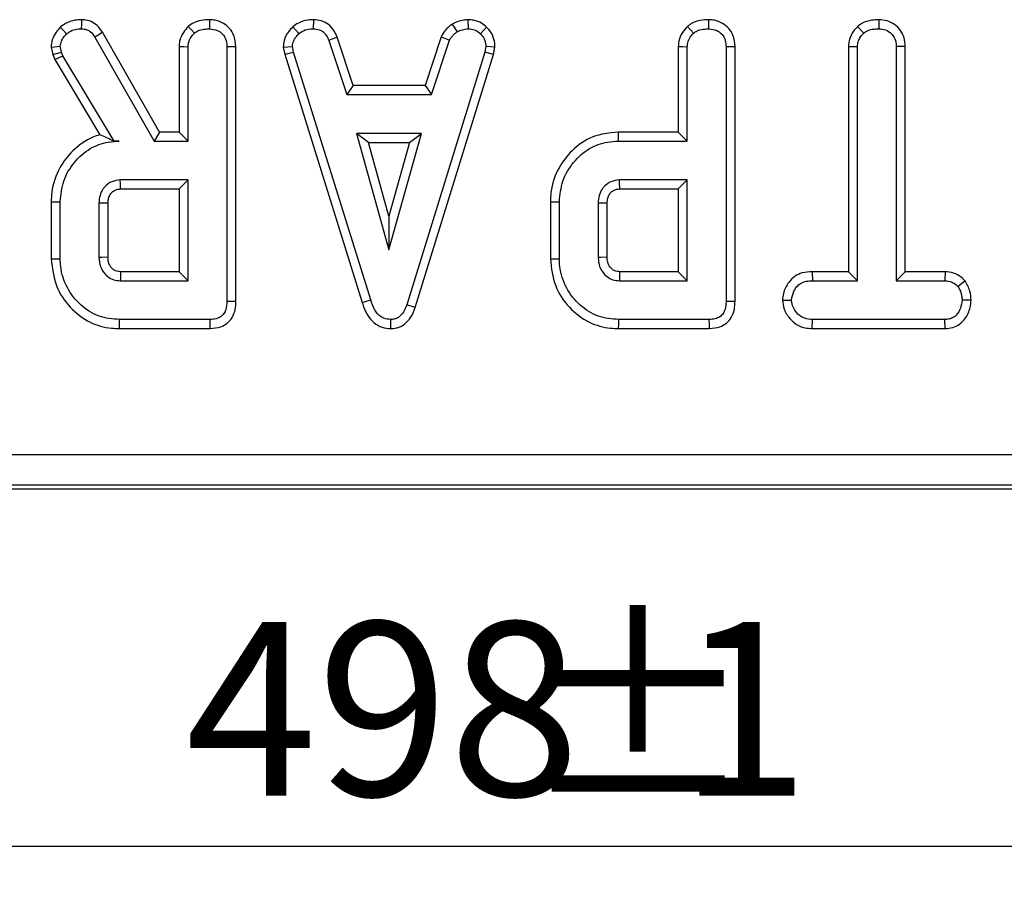
# Model space of a CAD drawing. Units: millimetres. Extents: x -83 to 664, y -32 to 370.
# Drawn here: x 123 to 142, y 156 to 173 of the extents above; entities that cross this region are included whole.
import ezdxf

# ---------------------------------------------------------------- set-up
doc = ezdxf.new("R2010")
doc.units = ezdxf.units.MM
doc.layers.add('FORMAT', color=7, linetype='Continuous')
doc.styles.add('SLDTEXTSTYLE1', font='TXT', dxfattribs={"width": 0.7})
doc.dimstyles.new('SLDDIMSTYLE0', dxfattribs={"dimtxt": 3.393075, "dimasz": 5, "dimexe": 0, "dimexo": 0.0625, "dimgap": 0.848269, "dimtad": 2, "dimdec": 4, "dimlfac": 2.5, "dimrnd": 1e-09, "dimzin": 12, "dimdsep": 46, "dimtxsty": 'SLDTEXTSTYLE1', "dimsah": 1, "dimcen": 0.09, "dimadec": 0, "dimazin": 3, "dimtfac": 1, "dimtdec": 4, "dimtofl": 0, "dimtmove": 0, "dimatfit": 3, "dimfxl": 0, "dimfrac": 2, "dimtolj": 1, "dimtzin": 12, "dimarcsym": 0})

# ---------------------------------------------------------------- blocks, each defined once
blk = doc.blocks.new('_D')
at = {"layer": 'FORMAT'}
for p, q in [((32.372, 164.411), (32.372, 155.84)), ((231.572, 164.411), (231.572, 155.84)), ((32.372, 156.84), (231.572, 156.84))]:
    blk.add_line(p, q, dxfattribs=at)
for points in [[(32.372, 156.84), (37.372, 156.4), (37.372, 157.28)], [(231.572, 156.84), (226.572, 157.28), (226.572, 156.4)]]:
    blk.add_solid(points, dxfattribs=at)
at = {"layer": 'FORMAT', "attachment_point": 1, "style": 'SLDTEXTSTYLE1'}
for s, insert, char_height in [('%%p', (132.58, 161.214), 3.3931), ('498', (126.063, 161.214), 3.3931), ('1', (135.688, 161.214), 3.393)]:
    blk.add_mtext(s, dxfattribs=dict(at, insert=insert, char_height=char_height))

msp = doc.modelspace()

# ---------------------------------------------------------------- linework, layer by layer
at = {"color": 7, "linetype": 'Continuous', "lineweight": 25}
for p, q in [((128.564019, 172.971186), (128.560456, 172.794596)), ((131.269742, 172.883561), (131.368733, 172.73666)), ((131.57669, 172.971449), (131.585118, 172.794596)), ((139.602342, 172.971091), (139.601064, 172.794596)), ((125.554834, 170.776329), (124.445465, 172.725097)), ((128.158308, 172.829071), (128.277854, 172.698823)), ((131.943885, 172.824654), (131.822787, 172.696457)), ((139.187787, 172.838196), (139.307821, 172.708282)), ((124.295896, 172.631422), (125.452314, 170.6)), ((129.028505, 172.632793), (128.864341, 172.567567)), ((128.864341, 172.567567), (129.213158, 171.508113)), ((129.340742, 171.684435), (129.028505, 172.632793)), ((131.055639, 172.634158), (130.7433, 171.684435)), ((130.870929, 171.508113), (131.219747, 172.568754)), ((131.055639, 172.634158), (131.219747, 172.568754)), ((123.440566, 172.437903), (123.476329, 172.290179)), ((123.476329, 172.290179), (123.645557, 172.340545)), ((123.476329, 172.290179), (123.511248, 172.191772)), ((123.645557, 172.340545), (123.618361, 172.452876)), ((123.671571, 172.267232), (123.645557, 172.340545)), ((125.939331, 172.449431), (125.939331, 170.776329)), ((126.115658, 170.6), (126.115658, 172.444597)), ((126.872415, 172.442231), (126.872415, 167.471287)), ((127.048742, 167.469189), (127.048742, 172.444692)), ((127.973879, 172.435394), (128.151334, 172.446963)), ((127.973879, 172.435394), (128.001482, 172.295848)), ((128.001482, 172.295848), (128.172618, 172.339359)), ((128.001482, 172.295848), (129.513713, 167.453626)), ((128.172618, 172.339359), (128.151334, 172.446963)), ((129.682585, 167.504397), (128.172618, 172.339359)), ((131.909105, 172.334632), (130.38495, 167.407432)), ((130.552126, 167.351201), (132.080763, 172.292891)), ((131.929206, 172.446963), (131.909105, 172.334632)), ((132.080763, 172.292891), (131.909105, 172.334632)), ((132.106386, 172.43608), (131.929206, 172.446963)), ((132.080763, 172.292891), (132.106386, 172.43608)), ((135.686359, 172.449431), (135.686359, 170.776329)), ((135.862686, 170.6), (135.862686, 172.444597)), ((136.619443, 172.442231), (136.619443, 167.471287)), ((136.79577, 167.469189), (136.79577, 172.444692)), ((139.008521, 172.450409), (139.008521, 168.052003)), ((139.008521, 172.450409), (139.184848, 172.445777)), ((139.184848, 167.875681), (139.184848, 172.445777)), ((140.117932, 172.448054), (139.941605, 172.445777)), ((139.941605, 172.445777), (139.941605, 167.875681)), ((140.117932, 168.052003), (140.117932, 172.448054)), ((123.511248, 172.191772), (123.671571, 172.267232)), ((123.511248, 172.191772), (124.388475, 170.724526)), ((124.668362, 170.6), (123.671571, 172.267232)), ((129.340742, 171.684435), (129.213158, 171.508113)), ((129.213158, 171.508113), (130.870929, 171.508113)), ((130.7433, 171.684435), (129.340742, 171.684435)), ((130.7433, 171.684435), (130.870929, 171.508113)), ((125.554834, 170.776329), (125.452314, 170.6)), ((125.939331, 170.776329), (125.554834, 170.776329)), ((125.939331, 170.776329), (126.115658, 170.6)), ((129.403531, 170.751354), (130.037315, 168.481085)), ((130.671098, 170.751354), (129.403531, 170.751354)), ((129.635824, 170.575026), (129.403531, 170.751354)), ((130.037315, 168.481085), (130.671098, 170.751354)), ((130.438804, 170.575026), (130.671098, 170.751354)), ((135.686359, 170.776329), (134.513356, 170.776329)), ((135.686359, 170.776329), (135.862686, 170.6)), ((124.667119, 170.597813), (124.770051, 170.6)), ((124.667119, 170.597813), (124.668362, 170.6)), ((124.770051, 170.6), (124.668362, 170.6)), ((125.452314, 170.6), (126.115658, 170.6)), ((130.037315, 169.136855), (129.635824, 170.575026)), ((129.635824, 170.575026), (130.438804, 170.575026)), ((130.438804, 170.575026), (130.037315, 169.136855)), ((134.515895, 170.6), (135.862686, 170.6)), ((126.115658, 169.843248), (124.791334, 169.843248)), ((125.939331, 169.666919), (126.115658, 169.843248)), ((126.115658, 167.875681), (126.115658, 169.843248)), ((135.862686, 169.843248), (134.538362, 169.843248)), ((135.686359, 169.666919), (135.862686, 169.843248)), ((135.862686, 167.875681), (135.862686, 169.843248)), ((124.79643, 169.666919), (125.939331, 169.666919)), ((125.939331, 169.666919), (125.939331, 168.052003)), ((134.543458, 169.666919), (135.686359, 169.666919)), ((135.686359, 169.666919), (135.686359, 168.052003)), ((123.442034, 169.415966), (123.442034, 168.303034)), ((123.618361, 168.3049), (123.618361, 169.414023)), ((124.375118, 169.389191), (124.375118, 168.329731)), ((133.189062, 169.415966), (133.189062, 168.303034)), ((133.365389, 168.3049), (133.365389, 169.414023)), ((134.122145, 169.389191), (134.122145, 168.329731)), ((124.551445, 168.333194), (124.551445, 169.386557)), ((134.298472, 168.333194), (134.298472, 169.386557)), ((130.037315, 169.136855), (130.037315, 168.481085)), ((125.939331, 168.052003), (124.795919, 168.052003)), ((125.939331, 168.052003), (126.115658, 167.875681)), ((135.686359, 168.052003), (134.542946, 168.052003)), ((135.686359, 168.052003), (135.862686, 167.875681)), ((138.304403, 168.052003), (138.307483, 167.875681)), ((139.008521, 168.052003), (138.304403, 168.052003)), ((139.008521, 168.052003), (139.184848, 167.875681)), ((140.117932, 168.052003), (139.941605, 167.875681)), ((140.899102, 168.052003), (140.117932, 168.052003)), ((140.899102, 168.052003), (140.894645, 167.875681)), ((124.791334, 167.875681), (126.115658, 167.875681)), ((134.538362, 167.875681), (135.862686, 167.875681)), ((138.307483, 167.875681), (139.184848, 167.875681)), ((139.941605, 167.875681), (140.894645, 167.875681)), ((141.288952, 167.871544), (141.150051, 167.760983)), ((129.513713, 167.453626), (129.682585, 167.504397)), ((137.721528, 167.497006), (137.898361, 167.497298)), ((141.404531, 167.496208), (141.228091, 167.497298)), ((130.552126, 167.351201), (130.38495, 167.407432)), ((126.544882, 167.118922), (124.778328, 167.118922)), ((130.073577, 166.942367), (130.072787, 167.118922)), ((136.291909, 167.118922), (134.525354, 167.118922)), ((138.30462, 166.942594), (138.308665, 167.118922)), ((140.893463, 167.118922), (138.308665, 167.118922)), ((140.898161, 166.942594), (140.893463, 167.118922)), ((124.775794, 166.942594), (126.548501, 166.942594)), ((134.52282, 166.942594), (136.295529, 166.942594)), ((138.30462, 166.942594), (140.898161, 166.942594)), ((33.0462, 164.485774), (230.897817, 164.485774)), ((230.897817, 163.886598), (33.0462, 163.886598)), ((32.971182, 163.81158), (230.972829, 163.81158))]:
    msp.add_line(p, q, dxfattribs=at)
at = {"color": 7, "linetype": 'Continuous', "lineweight": 25, "flags": 128}
for points in [[(124.032831, 172.971121), (124.031327, 172.882083), (124.029847, 172.794596)], [(126.533135, 172.971091), (126.532465, 172.877225), (126.531875, 172.794596)], [(136.280162, 172.971091), (136.279492, 172.877225), (136.278902, 172.794596)], [(123.619756, 172.82258), (123.666486, 172.773197), (123.741334, 172.69409)], [(124.445465, 172.725097), (124.37002, 172.677848), (124.295896, 172.631422)], [(126.117157, 172.838232), (126.179222, 172.771183), (126.23745, 172.708282)], [(135.864184, 172.838232), (135.92625, 172.771183), (135.984476, 172.708282)], [(123.440566, 172.437903), (123.508879, 172.443655), (123.618361, 172.452876)], [(125.939331, 172.449431), (126.030322, 172.446934), (126.115658, 172.444597)], [(127.048742, 172.444692), (126.954962, 172.443387), (126.872415, 172.442231)], [(135.686359, 172.449431), (135.777349, 172.446934), (135.862686, 172.444597)], [(136.79577, 172.444692), (136.701989, 172.443387), (136.619443, 172.442231)], [(134.513356, 170.776329), (134.514499, 170.696983), (134.515895, 170.6)], [(124.79643, 169.666919), (124.795681, 169.692597), (124.793501, 169.767919), (124.791334, 169.843248)], [(134.543458, 169.666919), (134.542708, 169.692597), (134.540527, 169.767919), (134.538362, 169.843248)], [(123.442034, 169.415966), (123.521381, 169.41509), (123.618361, 169.414023)], [(124.551445, 169.386557), (124.525766, 169.38695), (124.450442, 169.388077), (124.375118, 169.389191)], [(133.189062, 169.415966), (133.268408, 169.41509), (133.365389, 169.414023)], [(134.298472, 169.386557), (134.272792, 169.38695), (134.197469, 169.388077), (134.122145, 169.389191)], [(123.442034, 168.303034), (123.521381, 168.303874), (123.618361, 168.3049)], [(124.551445, 168.333194), (124.54131, 168.332991), (124.43024, 168.330804), (124.375118, 168.329731)], [(133.189062, 168.303034), (133.268408, 168.303874), (133.365389, 168.3049)], [(134.298472, 168.333194), (134.288337, 168.332991), (134.177267, 168.330804), (134.122145, 168.329731)], [(127.048742, 167.469189), (126.96031, 167.470244), (126.872415, 167.471287)], [(136.79577, 167.469189), (136.707337, 167.470244), (136.619443, 167.471287)], [(124.775794, 166.942594), (124.776934, 167.021939), (124.778328, 167.118922)], [(126.548501, 166.942594), (126.546686, 167.031029), (126.544882, 167.118922)], [(134.52282, 166.942594), (134.52396, 167.021939), (134.525354, 167.118922)], [(136.295529, 166.942594), (136.293713, 167.031029), (136.291909, 167.118922)]]:
    msp.add_lwpolyline(points, dxfattribs=at)
at = {"color": 7, "linetype": 'Continuous', "lineweight": 25}
for points, knots in [([(124.032831, 172.971121), (123.990039, 172.969372), (123.882949, 172.964997), (123.736928, 172.915394), (123.65306, 172.848961), (123.619756, 172.82258)], [0, 0, 0, 0, 0.286345737, 0.716599929, 1, 1, 1, 1]), ([(124.445465, 172.725097), (124.419821, 172.762022), (124.367723, 172.837037), (124.255957, 172.926348), (124.136355, 172.964329), (124.060076, 172.969333), (124.032831, 172.971121)], [0, 0, 0, 0, 0.2676511826, 0.5437501344, 0.8370349035, 1, 1, 1, 1]), ([(126.533135, 172.971091), (126.479029, 172.968611), (126.369385, 172.963587), (126.223687, 172.919184), (126.148191, 172.861815), (126.117157, 172.838232)], [0, 0, 0, 0, 0.364582396, 0.73879955, 1, 1, 1, 1]), ([(127.048742, 172.444692), (127.041681, 172.521886), (127.029863, 172.651066), (126.9317, 172.807072), (126.804729, 172.907454), (126.665713, 172.962639), (126.570768, 172.968692), (126.533135, 172.971091)], [0, 0, 0, 0, 0.278763958, 0.466496991, 0.653749332, 0.862755838, 1, 1, 1, 1]), ([(128.564019, 172.971186), (128.526291, 172.969689), (128.424997, 172.965668), (128.280275, 172.923117), (128.19397, 172.856569), (128.158308, 172.829071)], [0, 0, 0, 0, 0.258313763, 0.693528253, 1, 1, 1, 1]), ([(129.028505, 172.632793), (129.009306, 172.673302), (128.966274, 172.764097), (128.866119, 172.885293), (128.718069, 172.956265), (128.614585, 172.966288), (128.564019, 172.971186)], [0, 0, 0, 0, 0.219690207, 0.492405248, 0.751973879, 1, 1, 1, 1]), ([(131.269742, 172.883561), (131.251196, 172.868287), (131.202178, 172.827915), (131.119468, 172.752638), (131.078104, 172.675857), (131.055639, 172.634158)], [0, 0, 0, 0, 0.2175744695, 0.5750699649, 1, 1, 1, 1]), ([(131.57669, 172.971449), (131.550167, 172.967718), (131.482626, 172.958217), (131.376362, 172.938083), (131.3045, 172.901335), (131.269742, 172.883561)], [0, 0, 0, 0, 0.2502900315, 0.6373848226, 1, 1, 1, 1]), ([(131.943885, 172.824654), (131.912708, 172.851602), (131.839294, 172.915055), (131.709016, 172.965011), (131.615012, 172.969584), (131.57669, 172.971449)], [0, 0, 0, 0, 0.30422301, 0.7163511, 1, 1, 1, 1]), ([(136.280162, 172.971091), (136.226055, 172.968611), (136.116412, 172.963587), (135.970715, 172.919183), (135.895218, 172.861815), (135.864184, 172.838232)], [0, 0, 0, 0, 0.3645819688, 0.7387970985, 1, 1, 1, 1]), ([(136.79577, 172.444692), (136.788708, 172.521886), (136.77689, 172.651066), (136.678726, 172.807072), (136.551756, 172.907454), (136.41274, 172.962639), (136.317795, 172.968692), (136.280162, 172.971091)], [0, 0, 0, 0, 0.278764077, 0.466497079, 0.653749389, 0.86275586, 1, 1, 1, 1]), ([(139.602342, 172.971091), (139.55552, 172.969106), (139.442981, 172.964336), (139.295699, 172.922509), (139.215672, 172.859983), (139.187787, 172.838196)], [0, 0, 0, 0, 0.317041706, 0.762024657, 1, 1, 1, 1]), ([(140.117932, 172.448054), (140.113828, 172.505034), (140.105833, 172.616067), (140.03342, 172.769295), (139.913749, 172.882124), (139.765442, 172.956661), (139.656827, 172.96627), (139.602342, 172.971091)], [0, 0, 0, 0, 0.207993965, 0.405304203, 0.603617277, 0.801159418, 1, 1, 1, 1]), ([(123.619756, 172.82258), (123.592868, 172.79216), (123.528836, 172.719717), (123.454212, 172.590658), (123.444866, 172.486031), (123.440566, 172.437903)], [0, 0, 0, 0, 0.281040786, 0.669286574, 1, 1, 1, 1]), ([(123.618361, 172.452876), (123.623775, 172.486424), (123.633821, 172.548666), (123.68338, 172.628128), (123.721838, 172.6719), (123.741334, 172.69409)], [0, 0, 0, 0, 0.365655603, 0.678408577, 1, 1, 1, 1]), ([(123.741334, 172.69409), (123.767345, 172.714322), (123.82734, 172.760986), (123.930215, 172.791042), (124.00142, 172.793582), (124.029847, 172.794596)], [0, 0, 0, 0, 0.314992912, 0.726523421, 1, 1, 1, 1]), ([(124.029847, 172.794596), (124.066501, 172.79173), (124.13107, 172.786682), (124.228085, 172.729533), (124.269944, 172.668971), (124.295896, 172.631422)], [0, 0, 0, 0, 0.332852516, 0.586368383, 1, 1, 1, 1]), ([(126.117157, 172.838232), (126.084431, 172.800965), (126.010404, 172.716667), (125.948301, 172.579273), (125.941654, 172.483058), (125.939331, 172.449431)], [0, 0, 0, 0, 0.3401301333, 0.7693797525, 1, 1, 1, 1]), ([(126.115658, 172.444597), (126.117484, 172.470799), (126.122024, 172.53594), (126.167076, 172.627618), (126.21502, 172.682572), (126.23745, 172.708282)], [0, 0, 0, 0, 0.263673323, 0.655518043, 1, 1, 1, 1]), ([(126.23745, 172.708282), (126.259774, 172.724819), (126.314851, 172.76562), (126.41929, 172.789814), (126.49575, 172.793061), (126.531875, 172.794596)], [0, 0, 0, 0, 0.264462724, 0.652486757, 1, 1, 1, 1]), ([(126.531875, 172.794596), (126.586592, 172.787825), (126.67821, 172.776489), (126.780214, 172.704869), (126.845546, 172.616734), (126.870218, 172.524943), (126.871869, 172.462814), (126.872415, 172.442231)], [0, 0, 0, 0, 0.296134963, 0.495847016, 0.660449606, 0.88751026, 1, 1, 1, 1]), ([(128.158308, 172.829071), (128.131048, 172.799823), (128.060017, 172.723613), (127.985635, 172.588628), (127.977281, 172.479741), (127.973879, 172.435394)], [0, 0, 0, 0, 0.269617053, 0.702532929, 1, 1, 1, 1]), ([(128.151334, 172.446963), (128.157194, 172.486351), (128.16665, 172.549914), (128.217299, 172.633195), (128.255763, 172.674881), (128.277854, 172.698823)], [0, 0, 0, 0, 0.409499942, 0.660851414, 1, 1, 1, 1]), ([(128.277854, 172.698823), (128.317036, 172.726638), (128.395579, 172.782396), (128.499936, 172.792363), (128.553898, 172.794354), (128.560456, 172.794596)], [0, 0, 0, 0, 0.46650808, 0.935164226, 1, 1, 1, 1]), ([(128.560456, 172.794596), (128.598669, 172.790844), (128.663565, 172.784474), (128.748794, 172.744807), (128.814876, 172.670924), (128.845427, 172.607088), (128.864341, 172.567567)], [0, 0, 0, 0, 0.282073579, 0.479041452, 0.677474864, 1, 1, 1, 1]), ([(131.219747, 172.568754), (131.238503, 172.600273), (131.267293, 172.648653), (131.323732, 172.699293), (131.35371, 172.724185), (131.368733, 172.73666)], [0, 0, 0, 0, 0.4825438395, 0.7406742125, 1, 1, 1, 1]), ([(131.368733, 172.73666), (131.402576, 172.751241), (131.454084, 172.773432), (131.528203, 172.786487), (131.566129, 172.79189), (131.585118, 172.794596)], [0, 0, 0, 0, 0.488907045, 0.744106356, 1, 1, 1, 1]), ([(131.585118, 172.794596), (131.626163, 172.791032), (131.708693, 172.783867), (131.783853, 172.732244), (131.81841, 172.70048), (131.822787, 172.696457)], [0, 0, 0, 0, 0.4635538, 0.932053462, 1, 1, 1, 1]), ([(131.822787, 172.696457), (131.851866, 172.66473), (131.910271, 172.601007), (131.926148, 172.505336), (131.928789, 172.454936), (131.929206, 172.446963)], [0, 0, 0, 0, 0.4549548246, 0.9137836052, 1, 1, 1, 1]), ([(132.106386, 172.43608), (132.105295, 172.459893), (132.10159, 172.540825), (132.068364, 172.67813), (131.993667, 172.776374), (131.948371, 172.820304), (131.943885, 172.824654)], [0, 0, 0, 0, 0.165427133, 0.562230622, 0.956650748, 1, 1, 1, 1]), ([(135.864184, 172.838232), (135.831458, 172.800965), (135.757432, 172.716667), (135.695327, 172.579273), (135.688682, 172.483058), (135.686359, 172.449431)], [0, 0, 0, 0, 0.340129494, 0.769379652, 1, 1, 1, 1]), ([(135.862686, 172.444597), (135.864512, 172.470799), (135.869051, 172.53594), (135.914104, 172.627617), (135.962047, 172.682572), (135.984476, 172.708282)], [0, 0, 0, 0, 0.263673652, 0.655520351, 1, 1, 1, 1]), ([(135.984476, 172.708282), (136.0068, 172.724819), (136.061878, 172.765619), (136.166317, 172.789815), (136.242777, 172.793062), (136.278902, 172.794596)], [0, 0, 0, 0, 0.264465628, 0.652485793, 1, 1, 1, 1]), ([(136.278902, 172.794596), (136.333619, 172.787825), (136.425237, 172.776489), (136.52724, 172.704868), (136.592574, 172.616734), (136.617246, 172.524943), (136.618896, 172.462814), (136.619443, 172.442231)], [0, 0, 0, 0, 0.2961338856, 0.49584499, 0.6604493233, 0.8875101665, 1, 1, 1, 1]), ([(139.187787, 172.838196), (139.165842, 172.81445), (139.100005, 172.743208), (139.024417, 172.612585), (139.013286, 172.499025), (139.008521, 172.450409)], [0, 0, 0, 0, 0.222345738, 0.667077444, 1, 1, 1, 1]), ([(139.184848, 172.445777), (139.187961, 172.47862), (139.19542, 172.557321), (139.249253, 172.644775), (139.29398, 172.693274), (139.307821, 172.708282)], [0, 0, 0, 0, 0.330902921, 0.792938487, 1, 1, 1, 1]), ([(139.307821, 172.708282), (139.331508, 172.725929), (139.389784, 172.769347), (139.494932, 172.790136), (139.569285, 172.79326), (139.601064, 172.794596)], [0, 0, 0, 0, 0.281660067, 0.692979992, 1, 1, 1, 1]), ([(139.601064, 172.794596), (139.646012, 172.789911), (139.73641, 172.78049), (139.842875, 172.713244), (139.914588, 172.617249), (139.939726, 172.525823), (139.941161, 172.464696), (139.941605, 172.445777)], [0, 0, 0, 0, 0.24594085, 0.494624639, 0.663923786, 0.895983005, 1, 1, 1, 1]), ([(134.513356, 170.776329), (134.342941, 170.759522), (134.009746, 170.726663), (133.611791, 170.445252), (133.326654, 170.070153), (133.199663, 169.709885), (133.191325, 169.478702), (133.189062, 169.415966)], [0, 0, 0, 0, 0.241005329, 0.47121483, 0.669830126, 0.910402175, 1, 1, 1, 1]), ([(124.388475, 170.724526), (124.344189, 170.709843), (124.149627, 170.645333), (123.86084, 170.441169), (123.578488, 170.067639), (123.452501, 169.708875), (123.444256, 169.478141), (123.442034, 169.415966)], [0, 0, 0, 0, 0.081294882, 0.357150399, 0.597834163, 0.89163027, 1, 1, 1, 1]), ([(123.618361, 169.414023), (123.631453, 169.553232), (123.657729, 169.832615), (123.880431, 170.195212), (124.18007, 170.470146), (124.502266, 170.588465), (124.698901, 170.596935), (124.770051, 170.6)], [0, 0, 0, 0, 0.2264725613, 0.454513331, 0.6779369659, 0.8834654672, 1, 1, 1, 1]), ([(124.667119, 170.597813), (124.619597, 170.621709), (124.523402, 170.67008), (124.433808, 170.706233), (124.388475, 170.724526)], [0, 0, 0, 0, 0.494012211, 1, 1, 1, 1]), ([(133.365389, 169.414023), (133.378481, 169.553233), (133.404755, 169.832615), (133.627459, 170.1952), (133.926955, 170.470031), (134.248727, 170.588257), (134.444964, 170.596882), (134.515895, 170.6)], [0, 0, 0, 0, 0.226618127, 0.454802378, 0.678364858, 0.883742165, 1, 1, 1, 1]), ([(124.791334, 169.843248), (124.73435, 169.836655), (124.623724, 169.823856), (124.513174, 169.740618), (124.436709, 169.647704), (124.384812, 169.537292), (124.378507, 169.440971), (124.375118, 169.389191)], [0, 0, 0, 0, 0.24718841, 0.479876383, 0.58042759, 0.7744468, 1, 1, 1, 1]), ([(134.538362, 169.843248), (134.481377, 169.836655), (134.37075, 169.823857), (134.260201, 169.740618), (134.183736, 169.647704), (134.131839, 169.537292), (134.125534, 169.440971), (134.122145, 169.389191)], [0, 0, 0, 0, 0.247190232, 0.479877029, 0.580428111, 0.77444708, 1, 1, 1, 1]), ([(124.551445, 169.386557), (124.551817, 169.406527), (124.552458, 169.440853), (124.562334, 169.488658), (124.576731, 169.52689), (124.594513, 169.561351), (124.625187, 169.599499), (124.662505, 169.631049), (124.704502, 169.651477), (124.745026, 169.664566), (124.7761, 169.665989), (124.79643, 169.666919)], [0, 0, 0, 0, 0.142743299, 0.245346905, 0.347665505, 0.434635806, 0.521689484, 0.696925294, 0.778590696, 0.855137884, 1, 1, 1, 1]), ([(134.298472, 169.386557), (134.298845, 169.406527), (134.299484, 169.440853), (134.309362, 169.488657), (134.323758, 169.52689), (134.34154, 169.561351), (134.372213, 169.599499), (134.409532, 169.631049), (134.451529, 169.651477), (134.492053, 169.664567), (134.523127, 169.665989), (134.543458, 169.666919)], [0, 0, 0, 0, 0.142743004, 0.245346828, 0.347664668, 0.434634848, 0.521688406, 0.696923972, 0.778590858, 0.855134547, 1, 1, 1, 1]), ([(123.442034, 168.303034), (123.462248, 168.122598), (123.50105, 167.776236), (123.795206, 167.343793), (124.172043, 167.046722), (124.527987, 166.950779), (124.72312, 166.944334), (124.775794, 166.942594)], [0, 0, 0, 0, 0.254783567, 0.489078496, 0.722040291, 0.924968625, 1, 1, 1, 1]), ([(124.778328, 167.118922), (124.641883, 167.130082), (124.367379, 167.152534), (124.002519, 167.386091), (123.737751, 167.727307), (123.625691, 168.059406), (123.61988, 168.254035), (123.618361, 168.3049)], [0, 0, 0, 0, 0.220735942, 0.444083599, 0.682356454, 0.916987272, 1, 1, 1, 1]), ([(124.375118, 168.329731), (124.379998, 168.269545), (124.389824, 168.148372), (124.483295, 168.006832), (124.598792, 167.914014), (124.70444, 167.879828), (124.769414, 167.876727), (124.791334, 167.875681)], [0, 0, 0, 0, 0.261289145, 0.52605589, 0.714918286, 0.903823163, 1, 1, 1, 1]), ([(124.795919, 168.052003), (124.78016, 168.052612), (124.746957, 168.053896), (124.694812, 168.069112), (124.631461, 168.109981), (124.586432, 168.170815), (124.554823, 168.25092), (124.552794, 168.300347), (124.551445, 168.333194)], [0, 0, 0, 0, 0.11313044, 0.238352745, 0.385186524, 0.648051244, 0.766106434, 1, 1, 1, 1]), ([(133.189062, 168.303034), (133.209276, 168.122598), (133.248077, 167.776236), (133.542233, 167.343793), (133.91907, 167.046722), (134.275014, 166.950779), (134.470147, 166.944334), (134.52282, 166.942594)], [0, 0, 0, 0, 0.254783555, 0.489078599, 0.722040508, 0.924968941, 1, 1, 1, 1]), ([(134.525354, 167.118922), (134.38891, 167.130082), (134.114405, 167.152535), (133.749546, 167.386091), (133.484778, 167.727307), (133.372717, 168.059406), (133.366907, 168.254035), (133.365389, 168.3049)], [0, 0, 0, 0, 0.22073564, 0.444083396, 0.682356358, 0.916987281, 1, 1, 1, 1]), ([(134.122145, 168.329731), (134.127025, 168.269545), (134.136851, 168.148372), (134.230322, 168.006831), (134.34582, 167.914014), (134.451467, 167.879828), (134.516441, 167.876727), (134.538362, 167.875681)], [0, 0, 0, 0, 0.261288907, 0.526055411, 0.714918496, 0.903822165, 1, 1, 1, 1]), ([(134.542946, 168.052003), (134.527187, 168.052612), (134.493984, 168.053896), (134.441839, 168.069112), (134.378488, 168.109982), (134.333459, 168.170815), (134.30185, 168.25092), (134.299821, 168.300347), (134.298472, 168.333194)], [0, 0, 0, 0, 0.113130511, 0.238352895, 0.385185256, 0.648051228, 0.766106491, 1, 1, 1, 1]), ([(124.795919, 168.052003), (124.795828, 168.048625), (124.795488, 168.035994), (124.794167, 167.986343), (124.792742, 167.930934), (124.791566, 167.884798), (124.791334, 167.875681)], [0, 0, 0, 0, 0.057476168, 0.214952384, 0.844859943, 1, 1, 1, 1]), ([(134.542946, 168.052003), (134.542855, 168.048625), (134.542515, 168.035994), (134.541194, 167.986343), (134.53977, 167.930934), (134.538594, 167.884798), (134.538362, 167.875681)], [0, 0, 0, 0, 0.057476168, 0.2149523842, 0.8448599425, 1, 1, 1, 1]), ([(138.304403, 168.052003), (138.238638, 168.048054), (138.118242, 168.040823), (137.95417, 167.967941), (137.820956, 167.828787), (137.73885, 167.663549), (137.725994, 167.539952), (137.721528, 167.497006)], [0, 0, 0, 0, 0.219444544, 0.401739235, 0.585089742, 0.855832652, 1, 1, 1, 1]), ([(141.288952, 167.871544), (141.273233, 167.88745), (141.218089, 167.943253), (141.104483, 168.021034), (140.979883, 168.048234), (140.911415, 168.051428), (140.899102, 168.052003)], [0, 0, 0, 0, 0.152130347, 0.533694807, 0.916135787, 1, 1, 1, 1]), ([(137.898361, 167.497298), (137.910305, 167.55628), (137.930902, 167.657999), (138.005557, 167.775659), (138.103155, 167.845612), (138.206237, 167.872252), (138.277886, 167.874678), (138.307483, 167.875681)], [0, 0, 0, 0, 0.288478195, 0.497509251, 0.654047276, 0.857095791, 1, 1, 1, 1]), ([(140.894645, 167.875681), (140.939093, 167.871603), (141.028566, 167.863395), (141.108186, 167.802797), (141.144809, 167.766218), (141.150051, 167.760983)], [0, 0, 0, 0, 0.458262544, 0.92246732, 1, 1, 1, 1]), ([(141.404531, 167.496208), (141.400468, 167.555827), (141.391361, 167.689477), (141.325457, 167.806644), (141.288952, 167.871544)], [0, 0, 0, 0, 0.446082432, 1, 1, 1, 1]), ([(141.150051, 167.760983), (141.171287, 167.721618), (141.203911, 167.661144), (141.225508, 167.570063), (141.227224, 167.521738), (141.228091, 167.497298)], [0, 0, 0, 0, 0.479638212, 0.736834682, 1, 1, 1, 1]), ([(126.872415, 167.471287), (126.869761, 167.419708), (126.865552, 167.337918), (126.819424, 167.234074), (126.753016, 167.166464), (126.656641, 167.125578), (126.584577, 167.121286), (126.544882, 167.118922)], [0, 0, 0, 0, 0.27924695, 0.442816088, 0.608158282, 0.78416449, 1, 1, 1, 1]), ([(126.548501, 166.942594), (126.618365, 166.948604), (126.736523, 166.95877), (126.884673, 167.04158), (126.98577, 167.16068), (127.041706, 167.310488), (127.046502, 167.418659), (127.048742, 167.469189)], [0, 0, 0, 0, 0.253667137, 0.429016629, 0.605059537, 0.815510873, 1, 1, 1, 1]), ([(130.072787, 167.118922), (130.025407, 167.12364), (129.940049, 167.13214), (129.828562, 167.20728), (129.738766, 167.331569), (129.703551, 167.439901), (129.682585, 167.504397)], [0, 0, 0, 0, 0.237083143, 0.427124162, 0.658931057, 1, 1, 1, 1]), ([(136.619443, 167.471287), (136.616789, 167.419708), (136.61258, 167.337918), (136.56645, 167.234074), (136.500042, 167.166464), (136.403668, 167.125578), (136.331603, 167.121286), (136.291909, 167.118922)], [0, 0, 0, 0, 0.2792469, 0.442816578, 0.608159696, 0.784165873, 1, 1, 1, 1]), ([(136.295529, 166.942594), (136.365392, 166.948604), (136.48355, 166.95877), (136.631699, 167.04158), (136.732798, 167.16068), (136.788732, 167.310488), (136.793529, 167.418659), (136.79577, 167.469189)], [0, 0, 0, 0, 0.25366556, 0.4290152, 0.605059443, 0.815510632, 1, 1, 1, 1]), ([(137.721528, 167.497006), (137.72882, 167.437843), (137.745134, 167.305489), (137.851617, 167.141437), (137.991247, 167.012829), (138.148588, 166.952105), (138.255359, 166.945597), (138.30462, 166.942594)], [0, 0, 0, 0, 0.19929838, 0.44585032, 0.639685129, 0.83376194, 1, 1, 1, 1]), ([(138.308665, 167.118922), (138.254195, 167.122845), (138.161968, 167.129486), (138.036152, 167.200418), (137.957981, 167.302634), (137.905919, 167.406936), (137.900439, 167.472458), (137.898361, 167.497298)], [0, 0, 0, 0, 0.262396467, 0.44427293, 0.682209719, 0.879519058, 1, 1, 1, 1]), ([(141.228091, 167.497298), (141.22097, 167.444087), (141.206735, 167.337716), (141.136399, 167.214749), (141.045647, 167.146762), (140.967177, 167.122684), (140.91583, 167.120063), (140.893463, 167.118922)], [0, 0, 0, 0, 0.285276356, 0.570279812, 0.725892284, 0.880598273, 1, 1, 1, 1]), ([(140.898161, 166.942594), (140.948361, 166.946602), (141.048168, 166.954572), (141.186594, 167.021293), (141.310502, 167.154405), (141.391, 167.320136), (141.400871, 167.448589), (141.404531, 167.496208)], [0, 0, 0, 0, 0.180441296, 0.358753843, 0.537608445, 0.828586952, 1, 1, 1, 1]), ([(129.513713, 167.453626), (129.543844, 167.364853), (129.593735, 167.217864), (129.734726, 167.050686), (129.895469, 166.957303), (130.015291, 166.947255), (130.073577, 166.942367)], [0, 0, 0, 0, 0.340333829, 0.563519859, 0.787682337, 1, 1, 1, 1]), ([(130.38495, 167.407432), (130.369898, 167.367532), (130.339643, 167.287331), (130.270641, 167.19251), (130.1845, 167.135028), (130.11802, 167.121267), (130.080797, 167.119337), (130.072787, 167.118922)], [0, 0, 0, 0, 0.279947062, 0.562698412, 0.754704806, 0.947217158, 1, 1, 1, 1]), ([(130.073577, 166.942367), (130.127459, 166.947625), (130.231673, 166.957795), (130.366336, 167.039905), (130.480874, 167.170451), (130.525704, 167.284175), (130.552126, 167.351201)], [0, 0, 0, 0, 0.238109199, 0.460526945, 0.682044358, 1, 1, 1, 1])]:
    msp.add_open_spline(points, degree=3, knots=knots, dxfattribs=at)

# ---------------------------------------------------------------- dimensions: what is measured, and where the dimension line sits
at = {"layer": 'FORMAT'}
dim = msp.add_linear_dim(base=(231.572008, 156.839844), p1=(32.372008, 164.410759), p2=(231.572008, 164.410759), text='<>%%p1', dimstyle='SLDDIMSTYLE0', dxfattribs=at)
dim.commit()
dim.dimension.update_dxf_attribs({"geometry": '_D', "text_midpoint": (131.598745, 156.839844), "dimtype": 160})

doc.saveas('drawing.dxf')
